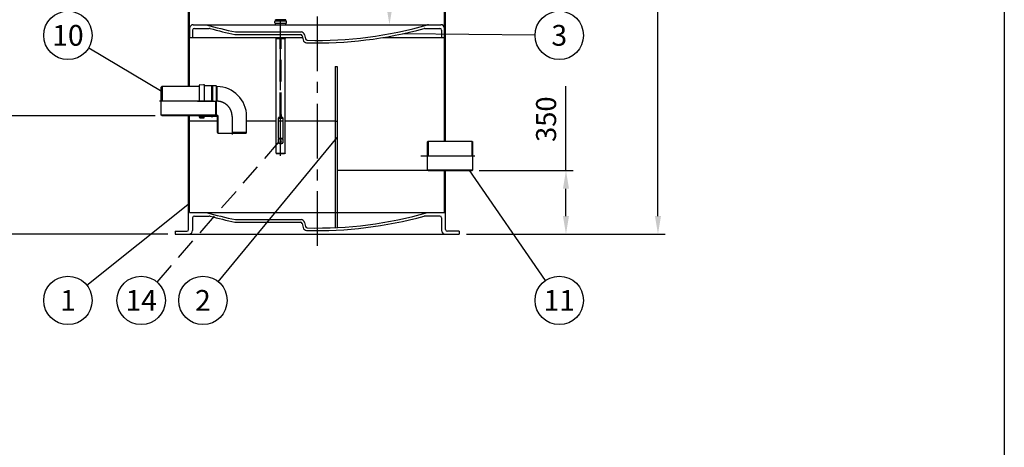
# Model space of a CAD drawing. Units: millimetres. Extents: x 0 to 16804, y 0 to 11884.
# Drawn here: x 11393 to 16800, y 6019 to 8366 of the extents above; entities that cross this region are included whole.
import ezdxf
from ezdxf.enums import TextEntityAlignment as Align

# ---------------------------------------------------------------- set-up
doc = ezdxf.new("R2010")
doc.units = ezdxf.units.MM
doc.header["$LTSCALE"] = 240
doc.linetypes.add('CENTER', pattern=[2, 1.25, -0.25, 0.25, -0.25])
doc.linetypes.add('DASHED', pattern=[0.75, 0.5, -0.25])
for name, color, linetype in [('Katko', 6, 'DASHED'), ('Keski', 1, 'CENTER'), ('Mitat', 1, 'Continuous'), ('Teksti', 5, 'Continuous')]:
    doc.layers.add(name, color=color, linetype=linetype)
doc.styles.add('ROMANS', font='ROMANS.SHX')
doc.styles.get("Standard").update_dxf_attribs({"font": 'arial.ttf'})
doc.dimstyles.new('ISO-25', dxfattribs={"dimtxt": 2.5, "dimasz": 2.5, "dimexe": 1.25, "dimexo": 0.625, "dimtad": 1, "dimtxsty": 'Standard', "dimcen": 2.5, "dimadec": 0, "dimazin": 0, "dimtfac": 1, "dimtmove": 0, "dimatfit": 3, "dimfxl": 0, "dimarcsym": 0})
doc.dimstyles.get("Standard").update_dxf_attribs({"dimtxt": 0.18, "dimasz": 0.18, "dimexe": 0.18, "dimexo": 0.0625, "dimgap": 0.09, "dimtad": 0, "dimtih": 1, "dimtoh": 1, "dimdec": 4, "dimzin": 0, "dimdsep": 46, "dimtxsty": 'Standard', "dimcen": 0.09, "dimadec": 0, "dimazin": 0, "dimtfac": 1, "dimtdec": 4, "dimtofl": 0, "dimtmove": 1, "dimatfit": 3, "dimfxl": 0, "dimtolj": 1, "dimtzin": 0, "dimarcsym": 0})

# ---------------------------------------------------------------- blocks, each defined once
blk = doc.blocks.new('*D52')
at = {"layer": 'Defpoints', "color": 0}
for p in [(13690.9, 10688.6), (14898.1, 10688.6), (13806.1, 7188.6)]:
    blk.add_point(p, dxfattribs=at)
at = {"layer": 'Mitat', "color": 0, "lineweight": -2}
for p, q in [((13730.9, 10688.6), (14151.4, 10688.6)), ((14560.7, 10688.6), (14938.1, 10688.6)), ((14898.1, 7288.6), (14898.1, 10588.6)), ((13846.1, 7188.6), (14938.1, 7188.6))]:
    blk.add_line(p, q, dxfattribs=at)
at = {"layer": 'Mitat', "color": 0}
for points in [[(14881.5, 10588.6), (14914.8, 10588.6), (14898.1, 10688.6)], [(14881.5, 7288.6), (14914.8, 7288.6), (14898.1, 7188.6)]]:
    blk.add_solid(points, dxfattribs=at)
at = {"layer": 'Mitat', "color": 0, "insert": (14803.1, 8938.6), "char_height": 110, "attachment_point": 5, "rotation": 90, "style": 'ROMANS'}
blk.add_mtext('3500', dxfattribs=at)
blk = doc.blocks.new('*D43')
at = {"layer": 'Defpoints', "color": 0}
for p in [(12176.4, 7838.6), (11200.6, 7188.6), (12246.1, 7188.6)]:
    blk.add_point(p, dxfattribs=at)
at = {"layer": 'Mitat', "color": 0, "lineweight": -2}
for p, q in [((12136.4, 7838.6), (11160.6, 7838.6)), ((11200.6, 7738.6), (11200.6, 7288.6)), ((12206.1, 7188.6), (11160.6, 7188.6))]:
    blk.add_line(p, q, dxfattribs=at)
at = {"layer": 'Mitat', "color": 0}
for points in [[(11184, 7738.6), (11217.3, 7738.6), (11200.6, 7838.6)], [(11184, 7288.6), (11217.3, 7288.6), (11200.6, 7188.6)]]:
    blk.add_solid(points, dxfattribs=at)
at = {"layer": 'Mitat', "color": 0, "insert": (11105.6, 7513.6), "char_height": 110, "attachment_point": 5, "rotation": 90, "style": 'ROMANS'}
blk.add_mtext('650', dxfattribs=at)
blk = doc.blocks.new('*D44')
at = {"layer": 'Defpoints', "color": 0}
for p in [(11200.6, 10338.6), (11477.3, 10338.6), (12176.4, 7838.6)]:
    blk.add_point(p, dxfattribs=at)
at = {"layer": 'Mitat', "color": 0, "lineweight": -2}
for p, q in [((11437.3, 10338.6), (11160.6, 10338.6)), ((11200.6, 7938.6), (11200.6, 10238.6)), ((12136.4, 7838.6), (11160.6, 7838.6))]:
    blk.add_line(p, q, dxfattribs=at)
at = {"layer": 'Mitat', "color": 0}
for points in [[(11184, 10238.6), (11217.3, 10238.6), (11200.6, 10338.6)], [(11184, 7938.6), (11217.3, 7938.6), (11200.6, 7838.6)]]:
    blk.add_solid(points, dxfattribs=at)
at = {"layer": 'Mitat', "color": 0, "insert": (11076.8, 9088.6), "char_height": 110, "attachment_point": 5, "rotation": 90, "style": 'ROMANS'}
blk.add_mtext('h (2100...2500)', dxfattribs=at)
blk = doc.blocks.new('*D36')
at = {"layer": 'Defpoints', "color": 0}
for p in [(13423.6, 10688.6), (13561.1, 10688.6), (13026.1, 8338.6)]:
    blk.add_point(p, dxfattribs=at)
at = {"layer": 'Mitat', "color": 0, "lineweight": -2}
for p, q in [((13521.1, 10688.6), (13383.6, 10688.6)), ((13423.6, 8438.6), (13423.6, 10588.6)), ((13066.1, 8338.6), (13463.6, 8338.6))]:
    blk.add_line(p, q, dxfattribs=at)
at = {"layer": 'Mitat', "color": 0}
for points in [[(13406.9, 10588.6), (13440.3, 10588.6), (13423.6, 10688.6)], [(13406.9, 8438.6), (13440.3, 8438.6), (13423.6, 8338.6)]]:
    blk.add_solid(points, dxfattribs=at)
at = {"layer": 'Mitat', "color": 0, "insert": (13328.6, 9513.6), "char_height": 110, "attachment_point": 5, "rotation": 90, "style": 'ROMANS'}
blk.add_mtext('2350', dxfattribs=at)
blk = doc.blocks.new('*D49')
at = {"layer": 'Defpoints', "color": 0}
for p in [(13876.6, 7538.6), (13806.1, 7188.6), (14392.9, 7188.6)]:
    blk.add_point(p, dxfattribs=at)
at = {"layer": 'Mitat', "color": 0, "lineweight": -2}
for p, q in [((14392.9, 7538.6), (14392.9, 8001.5)), ((13916.6, 7538.6), (14432.9, 7538.6)), ((14392.9, 7288.6), (14392.9, 7438.6)), ((13846.1, 7188.6), (14432.9, 7188.6))]:
    blk.add_line(p, q, dxfattribs=at)
at = {"layer": 'Mitat', "color": 0}
for points in [[(14376.3, 7438.6), (14409.6, 7438.6), (14392.9, 7538.6)], [(14376.3, 7288.6), (14409.6, 7288.6), (14392.9, 7188.6)]]:
    blk.add_solid(points, dxfattribs=at)
at = {"layer": 'Mitat', "color": 0, "insert": (14297.9, 7820), "char_height": 110, "attachment_point": 5, "rotation": 90, "style": 'ROMANS'}
blk.add_mtext('350', dxfattribs=at)

msp = doc.modelspace()

# ---------------------------------------------------------------- linework, layer by layer
for p, q in [((12326.1, 7998.6), (12326.1, 10638)), ((13726.1, 7698.6), (13726.1, 10638)), ((12320.6, 7998.6), (12320.6, 10430.6)), ((13731.6, 8102.6), (13731.6, 10430.6)), ((12320.6, 8252.6), (12320.6, 9044.6)), ((13731.6, 8252.6), (13731.6, 9044.6)), ((13731.6, 7698.6), (13731.6, 8444.6)), ((12346.1, 8338.6), (12826.1, 8338.6)), ((12475.9, 8338.6), (12534.9, 8338.6)), ((12581.1, 8338.6), (12599.1, 8338.6)), ((12794.1, 8349.3), (12794.1, 8356.7)), ((12856.1, 8358.7), (12796.1, 8358.7)), ((12796.1, 8347.3), (12856.1, 8347.3)), ((12826.1, 8364.5), (12797.3, 8364.5)), ((12797.3, 8362.7), (12797.3, 8364.5)), ((12801.1, 8362.7), (12797.3, 8362.7)), ((12797.9, 8358.7), (12797.9, 8362.7)), ((12797.9, 8362.7), (12801.1, 8362.7)), ((12797.9, 8338.6), (12797.9, 8347.3)), ((12826.1, 8362.7), (12801.1, 8362.7)), ((12802.9, 8362.7), (12818.1, 8362.7)), ((12818.1, 8362.7), (12802.9, 8362.7)), ((12854.9, 8364.5), (12826.1, 8364.5)), ((12826.1, 8362.7), (12854.9, 8362.7)), ((12854.5, 8362.7), (12826.1, 8362.7)), ((12851.1, 8362.7), (12826.1, 8362.7)), ((12826.1, 8338.6), (13706.1, 8338.6)), ((12851.1, 8362.7), (12854.9, 8362.7)), ((12854.3, 8362.7), (12851.1, 8362.7)), ((12854.3, 8358.7), (12854.3, 8362.7)), ((12854.3, 8338.6), (12854.3, 8347.3)), ((12854.9, 8362.7), (12854.9, 8364.5)), ((12858.1, 8349.3), (12858.1, 8356.7)), ((12326.1, 8318.6), (12326.1, 8268.6)), ((12342.1, 8308.6), (12342.1, 8268.6)), ((12352.1, 8318.6), (12433.6, 8318.6)), ((12578.6, 8298.6), (12938, 8298.6)), ((12579.2, 8284.6), (12934.8, 8284.6)), ((12944.6, 8276.8), (12949.5, 8255)), ((12957.5, 8283), (12962.5, 8261.1)), ((13618.6, 8318.6), (13700.1, 8318.6)), ((13710.1, 8308.6), (13710.1, 8268.6)), ((13726.1, 8318.6), (13726.1, 8268.6)), ((12326.1, 8268.6), (12946.4, 8268.6)), ((12801.1, 8264.7), (12801.1, 8268.6)), ((12801.1, 7632.9), (12801.1, 8266.8)), ((12801.1, 8264.7), (12802.1, 8262.7)), ((12802.1, 8262.7), (12804.3, 8262.7)), ((12804.3, 8262.7), (12826.1, 8262.7)), ((12826.1, 8262.7), (12847.9, 8262.7)), ((12850.1, 8262.7), (12847.9, 8262.7)), ((12851.1, 8264.7), (12850.1, 8262.7)), ((12851.1, 8264.7), (12851.1, 8268.6)), ((12851.1, 7632.9), (12851.1, 8266.8)), ((13389.3, 8268.6), (13726.1, 8268.6)), ((13126.1, 8108.6), (13126.1, 7225.4)), ((13126.1, 8108.6), (13136.1, 8108.6)), ((13136.1, 8108.6), (13136.1, 7225.4)), ((12380.4, 7918.6), (12380.4, 8006.3)), ((12383, 8009.1), (12402.4, 8010.1)), ((12402.4, 8009.8), (12402.4, 8010.1)), ((12402.9, 8009.8), (12402.4, 8009.8)), ((12402.9, 8010.1), (12402.9, 8009.8)), ((12402.9, 8010.1), (12406.3, 8010.1)), ((12406.3, 8010.1), (12406.3, 7918.6)), ((12175.6, 7998.6), (12170.4, 7995.6)), ((12170.4, 7841.6), (12170.4, 7995.6)), ((12380.4, 7998.6), (12175.6, 7998.6)), ((12446.9, 8002.2), (12406.3, 8002.2)), ((12446.9, 8002.2), (12446.9, 7918.6)), ((12471.9, 8002.2), (12450.9, 8002.2)), ((12450.9, 8002.2), (12450.9, 7918.6)), ((12471.9, 8002.2), (12475.5, 7998.6)), ((12476.4, 7998.6), (12475.5, 7998.6)), ((12470.4, 7841.6), (12470.4, 7918.6)), ((12470.4, 7842.6), (12170.4, 7842.6)), ((12175.6, 7838.6), (12170.4, 7841.6)), ((12465.2, 7838.6), (12470.4, 7841.6)), ((12470.4, 7838.6), (12474, 7842.2)), ((12476.4, 7842.2), (12474, 7842.2)), ((12465.2, 7838.6), (12175.6, 7838.6)), ((12320.6, 7214.6), (12320.6, 7838.6)), ((12326.1, 7308.6), (12326.1, 7838.6)), ((12380.4, 7830.9), (12380.4, 7838.6)), ((12383, 7828.1), (12402.4, 7827.1)), ((12383.2, 7838.6), (12383.2, 7833.6)), ((12402.7, 7833.6), (12383.2, 7833.6)), ((12383.6, 7833.6), (12383.6, 7838.6)), ((12383.6, 7833.6), (12387.6, 7836.8)), ((12390.2, 7833.6), (12383.6, 7833.6)), ((12387.6, 7836.8), (12387.6, 7838.6)), ((12387.6, 7836.8), (12388, 7836)), ((12388, 7836), (12388, 7838.6)), ((12388, 7836), (12391.3, 7838.6)), ((12394.3, 7835.1), (12390.2, 7833.6)), ((12392.4, 7838.6), (12392.5, 7838.4)), ((12392.5, 7838.4), (12392.5, 7838.6)), ((12392.5, 7838.4), (12392.7, 7838.6)), ((12398.8, 7837.5), (12393.9, 7835.8)), ((12393.9, 7835.8), (12394.3, 7835.1)), ((12394.3, 7835.1), (12394.3, 7835.9)), ((12396.9, 7838.6), (12398.8, 7837.5)), ((12398.8, 7837.5), (12398.8, 7838.6)), ((12402.9, 7827.4), (12402.4, 7827.4)), ((12402.4, 7827.4), (12402.4, 7827.1)), ((12402.7, 7838.6), (12402.7, 7833.6)), ((12470.4, 7838.6), (12402.7, 7838.6)), ((12402.9, 7827.1), (12402.9, 7827.4)), ((12402.9, 7827.1), (12406.3, 7827.1)), ((12406.3, 7827.1), (12406.3, 7835)), ((12446.9, 7835), (12406.3, 7835)), ((12471.9, 7835), (12450.9, 7835)), ((12471.9, 7835), (12475.5, 7838.6)), ((12476.4, 7838.6), (12475.5, 7838.6)), ((12479.4, 7746.2), (12479.4, 7835.6)), ((12483, 7742.6), (12483, 7835.6)), ((12639.4, 7746.2), (12639.4, 7835.6)), ((13126.1, 7808.6), (13136.1, 7808.6)), ((12481.5, 7742.6), (12479.4, 7746.2)), ((12481.5, 7742.6), (12637.3, 7742.6)), ((12637.3, 7742.6), (12639.4, 7746.2)), ((13637, 7698.6), (13631.8, 7695.6)), ((13631.8, 7541.6), (13631.8, 7695.6)), ((13637, 7698.6), (13876.6, 7698.6)), ((13876.6, 7698.6), (13881.8, 7695.6)), ((13881.8, 7541.6), (13881.8, 7695.6)), ((12801.1, 7632.9), (12802.1, 7630.9)), ((12802.1, 7630.9), (12804.3, 7630.9)), ((12804.3, 7630.9), (12826.1, 7630.9)), ((12826.1, 7630.9), (12847.9, 7630.9)), ((12850.1, 7630.9), (12847.9, 7630.9)), ((12851.1, 7632.9), (12850.1, 7630.9)), ((13631.8, 7542.6), (13881.8, 7542.6)), ((13637, 7538.6), (13631.8, 7541.6)), ((13637, 7538.6), (13876.6, 7538.6)), ((13726.1, 7308.6), (13726.1, 7538.6)), ((13731.6, 7214.6), (13731.6, 7538.6)), ((13876.6, 7538.6), (13881.8, 7541.6)), ((12326.1, 7308.6), (13726.1, 7308.6)), ((12342.1, 7278.6), (12342.1, 7208.6)), ((12352.1, 7288.6), (12433.6, 7288.6)), ((12578.6, 7268.6), (12938, 7268.6)), ((12579.2, 7254.6), (12934.8, 7254.6)), ((12944.6, 7246.8), (12949.5, 7225)), ((12957.5, 7253), (12962.5, 7231.1)), ((13700.1, 7288.6), (13618.6, 7288.6)), ((13710.1, 7278.6), (13710.1, 7208.6)), ((12246.1, 7204.6), (12246.1, 7188.6)), ((12246.1, 7204.6), (12310.6, 7204.6)), ((13806.1, 7204.6), (13741.6, 7204.6)), ((13806.1, 7204.6), (13806.1, 7188.6)), ((12246.1, 7188.6), (13806.1, 7188.6))]:
    msp.add_line(p, q)
for centre, radius, start, end in [((12346.1, 8318.6), 20, 90, 180), ((13026.1, 10452.6), 2200, 253.9269, 258.2628), ((12796.1, 8356.7), 2, 90, 180), ((12796.1, 8349.3), 2, 180, 270), ((12817.3, 8365.3), 0.8, 90, 270), ((12834.9, 8365.3), 0.8, 270, 90), ((12856.1, 8356.7), 2, 0, 90), ((12856.1, 8349.3), 2, 270, 0), ((13026.1, 10452.6), 2200, 268.5902, 286.0001), ((13638, 8318.6), 20, 90, 106.0001), ((13706.1, 8318.6), 20, 0, 90), ((12352.1, 8308.6), 10, 90, 180), ((12433.6, 8298.6), 20, 74.6204, 90), ((13026.1, 10452.6), 2214, 254.6204, 258.2467), ((12579.2, 8304.6), 20, 258.2467, 270), ((12934.8, 8274.6), 10, 12.6586, 90), ((12938, 8278.6), 20, 12.6586, 90), ((13026.1, 10452.6), 2214, 268.5086, 285.3796), ((13618.6, 8298.6), 20, 90, 105.3796), ((13700.1, 8308.6), 10, 0, 90), ((12969, 8259.3), 20, 192.6586, 268.5086), ((12972.2, 8263.3), 10, 192.6586, 268.5902), ((12383.2, 8006.3), 2.76, 92.9899, 180), ((12448.9, 8002.2), 2, 0, 180), ((12476.4, 7835.6), 163, 0, 90), ((12476.4, 7835.6), 6.6, 0, 90), ((12383.2, 7830.9), 2.76, 90, 267.0101), ((12448.9, 7835), 2, 180, 0), ((12476.4, 7835.6), 3, 0, 90), ((13026.1, 9422.6), 2200, 253.9269, 258.2628), ((13026.1, 9422.6), 2200, 268.5902, 286.0001), ((12352.1, 7278.6), 10, 90, 180), ((12433.6, 7268.6), 20, 74.6204, 90), ((13026.1, 9422.6), 2214, 254.6204, 258.2467), ((12579.2, 7274.6), 20, 258.2467, 270), ((12934.8, 7244.6), 10, 12.6586, 90), ((12938, 7248.6), 20, 12.6586, 90), ((13026.1, 9422.6), 2214, 268.5086, 285.3796), ((13618.6, 7268.6), 20, 90, 105.3796), ((13700.1, 7278.6), 10, 0, 90), ((12310.6, 7214.6), 10, 270, 0), ((12322.1, 7208.6), 20, 270, 0), ((12969, 7229.3), 20, 192.6586, 268.5086), ((12972.2, 7233.3), 10, 192.6586, 268.5902), ((13730.1, 7208.6), 20, 180, 270), ((13741.6, 7214.6), 10, 180, 270)]:
    msp.add_arc(centre, radius, start, end)
at = {"layer": 'Katko'}
for p, q in [((12823.1, 7846.4), (12823.1, 8260.9)), ((12829.1, 7846.4), (12829.1, 8260.9)), ((12822.4, 7846.4), (12829.8, 7846.4)), ((12822.4, 7846.4), (12822.4, 7831.1)), ((12829.8, 7831.1), (12829.8, 7846.4)), ((12814.1, 7716.4), (12814.1, 7827.2)), ((12814.1, 7826.4), (12838.1, 7826.4)), ((12814.1, 7811.4), (12838.1, 7811.4)), ((12838.1, 7827.2), (12838.1, 7716.4)), ((12814.1, 7716.4), (12838.1, 7716.4)), ((12814.1, 7716.4), (12816.1, 7714.4)), ((12814.1, 7711.4), (12816.1, 7713.4)), ((12814.1, 7689.4), (12814.1, 7711.4)), ((12814.1, 7711.4), (12838.1, 7711.4)), ((12814.1, 7689.4), (12838.1, 7689.4)), ((12816.1, 7714.4), (12836.1, 7714.4)), ((12816.1, 7713.4), (12816.1, 7714.4)), ((12816.1, 7713.4), (12836.1, 7713.4)), ((12831.1, 7699.4), (12821.1, 7699.4)), ((12838.1, 7716.4), (12836.1, 7714.4)), ((12836.1, 7713.4), (12836.1, 7714.4)), ((12838.1, 7711.4), (12836.1, 7713.4)), ((12838.1, 7711.4), (12838.1, 7689.4))]:
    msp.add_line(p, q, dxfattribs=at)
msp.add_circle((12826.1, 7699.4), 2.5, dxfattribs=at)
for centre, radius, start, end in [((12816.1, 7827.2), 2, 115.0229, 180), ((12826.1, 7805.8), 25.6, 64.9771, 115.0229), ((12836.1, 7827.2), 2, 0, 64.9771), ((12826.1, 7712), 25.6, 242.0963, 297.9037)]:
    msp.add_arc(centre, radius, start, end, dxfattribs=at)
at = {"layer": 'Keski'}
for p, q in [((13026.1, 10784.2), (13026.1, 7096.6)), ((12826.1, 7619), (12826.1, 8360.7)), ((12456.6, 7918.6), (12160.4, 7918.6)), ((12369.1, 7918.6), (12476.4, 7918.6)), ((12559.4, 7835.6), (12559.4, 7736.3)), ((13595.6, 7618.6), (13891.8, 7618.6))]:
    msp.add_line(p, q, dxfattribs=at)
msp.add_arc((12476.4, 7835.6), 83, 0, 90, dxfattribs=at)
at = {"layer": 'Mitat'}
for p, q in [((12175.6, 7998.6), (12175.6, 7918.6)), ((12471.9, 8002.2), (12471.9, 7918.6)), ((12475.5, 7998.6), (12475.5, 7918.6)), ((12470.4, 7838.6), (12470.4, 7918.6)), ((12474, 7842.2), (12474, 7918.6)), ((12639.4, 7746.2), (12559.4, 7746.2)), ((13637, 7698.6), (13637, 7618.6)), ((13876.6, 7698.6), (13876.6, 7618.6)), ((12801.1, 7632.9), (12851.1, 7632.9))]:
    msp.add_line(p, q, dxfattribs=at)
at = {"layer": 'Teksti'}
for p, q in [((14223, 8281.5), (13494.8, 8288.8)), ((11772.2, 8212.1), (12175.6, 7971.7)), ((12479.4, 7808.6), (12326.1, 7808.6)), ((12801.1, 7808.6), (12639.4, 7808.6)), ((13126.1, 7808.6), (12851.1, 7808.6)), ((12483.8, 6927.9), (13136.1, 7718.8)), ((13637, 7538.6), (13136.1, 7538.6)), ((14280.6, 6934.8), (13861.9, 7542.6)), ((11761.9, 6908.3), (12326.1, 7358.6))]:
    msp.add_line(p, q, dxfattribs=at)
at = {"layer": 'Teksti', "linetype": 'DASHED'}
msp.add_line((12147.5, 6925.6), (12814.1, 7691.2), dxfattribs=at)
at = {"layer": 'Teksti'}
msp.add_lwpolyline([(0, 4), (0, 11884), (16800, 11884), (16800, 1988.9)], dxfattribs=at)
for centre in [(11657.9, 8280.2), (14356, 8280.2), (11657.9, 6825.3), (12060.1, 6825.3), (12399.2, 6825.3), (14356, 6825.3)]:
    msp.add_circle(centre, 133, dxfattribs=at)

# ---------------------------------------------------------------- texts
at = {"layer": 'Teksti', "style": 'ROMANS'}
for s, p in [('10', (11657.9, 8280.2)), ('3', (14356, 8280.2)), ('1', (11657.9, 6825.3)), ('14', (12060.1, 6825.3)), ('2', (12399.2, 6825.3)), ('11', (14356, 6825.3))]:
    msp.add_text(s, height=114, dxfattribs=at).set_placement(p, align=Align.MIDDLE_CENTER)

# ---------------------------------------------------------------- dimensions: what is measured, and where the dimension line sits
at = {"layer": 'Mitat'}
for base, p1, p2, dimstyle, override, picture, middle in [((13423.6, 10688.6), (13026.1, 8338.6), (13561.1, 10688.6), 'Standard', {"dimscale": 40, "dimtxt": 2.75, "dimasz": 2.5, "dimexe": 1, "dimexo": 1, "dimgap": 1, "dimtad": 1, "dimtih": 0, "dimtoh": 0, "dimdec": 0, "dimzin": 8, "dimdsep": 44, "dimtxsty": 'ROMANS', "dimcen": 2.5, "dimtdec": 0, "dimtofl": 1, "dimtolj": 0, "dimtzin": 8}, '*D36', (13423.6, 9513.6)), ((14898.1, 10688.6), (13806.1, 7188.6), (13690.9, 10688.6), 'Standard', {"dimscale": 40, "dimtxt": 2.75, "dimasz": 2.5, "dimexe": 1, "dimexo": 1, "dimgap": 1, "dimtad": 1, "dimtih": 0, "dimtoh": 0, "dimdec": 0, "dimzin": 8, "dimdsep": 44, "dimtxsty": 'ROMANS', "dimcen": 2.5, "dimtdec": 0, "dimtofl": 1, "dimtolj": 0, "dimtzin": 8}, '*D52', (14898.1, 8938.6)), ((14392.9, 7188.6), (13876.6, 7538.6), (13806.1, 7188.6), 'ISO-25', {"dimscale": 40, "dimtxt": 2.75, "dimexe": 1, "dimexo": 1, "dimgap": 1, "dimdec": 0, "dimtxsty": 'ROMANS', "dimtdec": 0}, '*D49', (14392.9, 7820))]:
    dim = msp.add_linear_dim(base=base, p1=p1, p2=p2, angle=90, dimstyle=dimstyle, override=override, dxfattribs=at)
    dim.commit()
    dim.dimension.update_dxf_attribs({"geometry": picture, "text_midpoint": middle, "dimtype": 160})
dim = msp.add_linear_dim(base=(11200.6, 10338.6), p1=(12176.4, 7838.6), p2=(11477.3, 10338.6), angle=90, text='h (2100...2500)', dimstyle='Standard', override={"dimscale": 40, "dimtxt": 2.75, "dimasz": 2.5, "dimexe": 1, "dimexo": 1, "dimgap": 1, "dimtad": 1, "dimtih": 0, "dimtoh": 0, "dimdec": 0, "dimzin": 8, "dimdsep": 44, "dimtxsty": 'ROMANS', "dimcen": 2.5, "dimtdec": 0, "dimtofl": 1, "dimtolj": 0, "dimtzin": 8}, dxfattribs=at)
dim.commit()
dim.dimension.update_dxf_attribs({"geometry": '*D44', "text_midpoint": (11200.6, 9088.6), "dimtype": 160})
dim = msp.add_linear_dim(base=(11200.6, 7188.6), p1=(12176.4, 7838.6), p2=(12246.1, 7188.6), angle=90, dimstyle='Standard', override={"dimscale": 40, "dimtxt": 2.75, "dimasz": 2.5, "dimexe": 1, "dimexo": 1, "dimgap": 1, "dimtad": 1, "dimtih": 0, "dimtoh": 0, "dimdec": 0, "dimzin": 8, "dimdsep": 44, "dimtxsty": 'ROMANS', "dimcen": 2.5, "dimtdec": 0, "dimtofl": 1, "dimtolj": 0, "dimtzin": 8}, dxfattribs=at)
dim.commit()
dim.dimension.update_dxf_attribs({"geometry": '*D43', "text_midpoint": (11105.6, 7513.6)})

doc.saveas('drawing.dxf')
